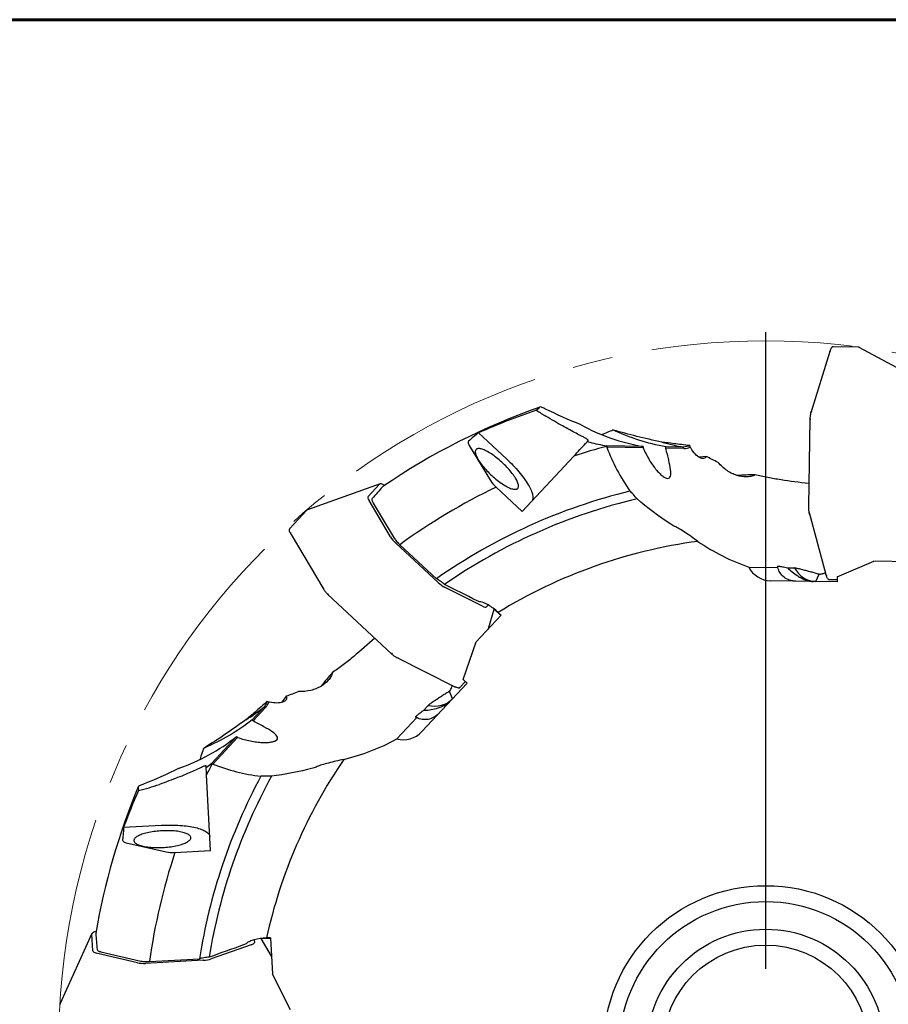
# Model space of a CAD drawing. Units: millimetres. Extents: x 15 to 204, y 6 to 291.
# Drawn here: x 107 to 161, y 229 to 291 of the extents above; entities that cross this region are included whole.
import ezdxf

# ---------------------------------------------------------------- set-up
doc = ezdxf.new("R2010")
doc.units = ezdxf.units.MM
doc.linetypes.add('CENTERX2', pattern=[20.32, 12.7, -2.54, 2.54, -2.54])
doc.layers.add('DÜNNE_LINIE', color=153, linetype='Continuous')

# ---------------------------------------------------------------- blocks, each defined once
blk = doc.blocks.new('SW_CENTERMARKSYMBOL_0')
at = {"layer": 'DÜNNE_LINIE', "color": 0}
blk.add_line((0, 5), (0, 45.2035), dxfattribs=at)

msp = doc.modelspace()

# ---------------------------------------------------------------- linework, layer by layer
at = {"color": 7, "linetype": 'Continuous', "lineweight": 60}
msp.add_line((14.7199, 291.4435), (203.9022, 291.4435), dxfattribs=at)
at = {"color": 7, "linetype": 'Continuous', "lineweight": 30}
for p, q in [((157.7975, 270.4864), (156.5935, 266.6204)), ((157.7976, 270.4868), (157.8306, 270.5789)), ((158.0042, 270.7976), (158.0041, 270.7976)), ((159.6097, 270.7696), (158.0062, 270.7976)), ((163.93, 268.4463), (159.6571, 270.756)), ((156.5938, 266.6211), (156.6267, 266.7132)), ((156.538, 266.2212), (156.442, 260.7262)), ((156.5382, 266.2212), (156.5381, 266.2212)), ((156.5584, 266.2208), (156.5382, 266.2212)), ((135.6208, 265.3605), (137.3771, 263.7228)), ((142.4929, 264.81), (142.5479, 264.8689)), ((135.0301, 264.5705), (136.3668, 262.3505)), ((143.7143, 264.5055), (143.7134, 264.4561)), ((146.017, 264.4159), (143.7134, 264.4561)), ((146.0128, 264.5038), (143.7152, 264.5439)), ((148.5758, 264.3712), (147.437, 264.3911)), ((148.5774, 264.459), (147.4443, 264.4788)), ((138.3738, 260.3928), (141.6407, 263.8961)), ((150.0073, 263.8766), (149.5334, 263.8261)), ((129.4058, 262.1394), (124.8301, 260.5096)), ((128.6534, 261.3447), (129.3778, 262.1215)), ((129.5799, 261.9732), (129.5663, 261.9616)), ((129.6353, 262.0863), (129.6989, 262.0543)), ((136.7265, 261.929), (138.3738, 260.3928)), ((130.0729, 258.7893), (128.7065, 261.0903)), ((124.7884, 260.4835), (123.6946, 259.3106)), ((128.9673, 260.9304), (130.3036, 258.7108)), ((156.4422, 260.7262), (156.4423, 260.7262)), ((156.4625, 260.7258), (156.4423, 260.7262)), ((156.4837, 260.3253), (157.5519, 256.4197)), ((156.5136, 260.2314), (156.4839, 260.3246)), ((123.786, 258.9476), (123.7396, 259.0337)), ((123.7862, 258.9472), (125.8536, 255.4656)), ((133.0622, 255.9168), (130.4055, 258.3942)), ((130.651, 258.3007), (132.9617, 256.146)), ((152.6777, 256.8851), (154.5097, 256.8532)), ((155.1304, 256.8423), (155.5662, 256.8347)), ((158.2594, 256.2801), (160.5773, 257.2578)), ((162.8775, 257.2177), (160.5773, 257.2578)), ((156.9171, 255.9707), (157.1193, 256.4321)), ((157.5818, 256.3261), (157.5521, 256.4193)), ((158.2594, 256.2801), (158.2536, 255.9474)), ((125.8533, 255.4663), (125.8069, 255.5524)), ((135.8702, 254.4101), (133.4795, 255.6126)), ((158.2536, 255.9474), (154.0715, 256.0204)), ((157.7497, 256.1014), (158.2561, 256.0925)), ((126.1131, 255.1572), (130.1325, 251.4091)), ((126.1133, 255.1574), (126.1132, 255.1573)), ((126.1133, 255.1574), (126.127, 255.1721)), ((136.2387, 254.4938), (136.1277, 254.3748)), ((137.046, 253.8439), (135.477, 252.1614)), ((136.2588, 252.9998), (136.6045, 254.2375)), ((136.6034, 254.2336), (137.0345, 253.8316)), ((137.046, 253.8439), (136.8572, 254.0199)), ((134.6527, 249.7846), (135.477, 252.1614)), ((130.1327, 251.4093), (130.1326, 251.4092)), ((130.1327, 251.4093), (130.1464, 251.424)), ((130.4582, 251.1718), (134.0755, 249.3522)), ((130.4589, 251.1714), (130.548, 251.1312)), ((134.896, 249.5577), (132.0433, 246.4986)), ((134.0759, 249.3521), (134.1651, 249.3118)), ((134.4444, 249.2862), (134.7898, 249.6566)), ((134.6527, 249.7846), (134.896, 249.5577)), ((123.4856, 248.7352), (123.206, 248.3492)), ((133.9844, 248.5801), (133.7768, 249.039)), ((122.0959, 248.0622), (121.3231, 247.2334)), ((132.1411, 247.8355), (132.4384, 248.1543)), ((122.1602, 248.0023), (121.3834, 247.1693)), ((130.4681, 246.0414), (131.7177, 247.3815)), ((120.3466, 246.1863), (118.7795, 244.5057)), ((120.4148, 246.1306), (118.8435, 244.4457)), ((118.8074, 244.4793), (118.8435, 244.4457)), ((118.704, 238.9894), (118.4533, 243.7729)), ((113.2182, 240.4599), (115.6162, 240.5856)), ((113.3761, 239.4862), (115.9016, 238.9056)), ((116.4547, 238.8715), (118.704, 238.9894)), ((111.2179, 233.7516), (109.2118, 229.328)), ((111.4155, 233.8798), (111.4827, 233.9033)), ((111.4584, 233.7614), (111.4573, 233.7436)), ((111.2669, 232.6584), (111.2113, 233.719)), ((121.4642, 233.3557), (121.4727, 233.1933)), ((122.5529, 232.3323), (121.9028, 233.4407)), ((121.9048, 233.4373), (122.4934, 233.4681)), ((122.4925, 233.4849), (122.2348, 233.4714)), ((122.4925, 233.4849), (122.6129, 231.1876)), ((114.0912, 231.9043), (111.4868, 232.5198)), ((111.783, 232.5964), (114.3079, 232.0157)), ((121.2685, 233.0325), (118.7427, 232.1481)), ((118.234, 232.0592), (114.6064, 231.8691)), ((114.8442, 231.9807), (117.9993, 232.1461)), ((123.75, 228.9435), (122.6129, 231.1876))]:
    msp.add_line(p, q, dxfattribs=at)
at = {"color": 7, "linetype": 'Continuous', "lineweight": 30, "flags": 128}
for points in [[(157.8104, 270.524), (157.7976, 270.4868), (157.7976, 270.4868), (157.7976, 270.4868)], [(138.0953, 261.8537), (138.1149, 261.8797), (138.1294, 261.9103), (138.1388, 261.9453), (138.1431, 261.9846), (138.1422, 262.0281), (138.1361, 262.0756), (138.1248, 262.1269), (138.1085, 262.1818), (138.0871, 262.2402), (138.0607, 262.3017), (138.0295, 262.3662), (137.9935, 262.4334), (137.953, 262.503), (137.9079, 262.5749), (137.8586, 262.6486), (137.8052, 262.724), (137.7479, 262.8008), (137.6869, 262.8786), (137.6225, 262.9572), (137.5549, 263.0363), (137.4843, 263.1155), (137.4111, 263.1946), (137.3355, 263.2733), (137.2577, 263.3513), (137.1782, 263.4282), (137.0971, 263.5038), (137.0148, 263.5778), (136.9316, 263.6499), (136.8479, 263.7199), (136.7638, 263.7874), (136.6799, 263.8523), (136.5963, 263.9142), (136.5134, 263.973), (136.4315, 264.0284), (136.3509, 264.0802), (136.272, 264.1282), (136.1949, 264.1723), (136.1201, 264.2122), (136.0478, 264.2478), (135.9783, 264.279), (135.9118, 264.3056), (135.8486, 264.3276), (135.7889, 264.3449), (135.733, 264.3574), (135.681, 264.365), (135.6332, 264.3678), (135.5897, 264.3657), (135.5508, 264.3587), (135.5165, 264.3469), (135.487, 264.3302), (135.4624, 264.3089), (135.4428, 264.2829), (135.4283, 264.2523), (135.4189, 264.2173), (135.4147, 264.1779), (135.4156, 264.1344), (135.4217, 264.0869), (135.4329, 264.0356), (135.4493, 263.9807), (135.4707, 263.9224), (135.497, 263.8609), (135.5283, 263.7964), (135.5642, 263.7292), (135.6048, 263.6595), (135.6498, 263.5877), (135.6991, 263.5139), (135.7525, 263.4385), (135.8098, 263.3618), (135.8708, 263.2839), (135.9352, 263.2053), (136.0028, 263.1263), (136.0734, 263.047), (136.1466, 262.9679), (136.2223, 262.8893), (136.3, 262.8113), (136.3796, 262.7344), (136.4607, 262.6588), (136.543, 262.5848), (136.6261, 262.5126), (136.7099, 262.4427), (136.7939, 262.3751), (136.8779, 262.3103), (136.9615, 262.2483), (137.0444, 262.1896), (137.1263, 262.1342), (137.2068, 262.0824), (137.2858, 262.0343), (137.3628, 261.9903), (137.4376, 261.9504), (137.5099, 261.9148), (137.5795, 261.8836), (137.646, 261.8569), (137.7092, 261.8349), (137.7689, 261.8177), (137.8248, 261.8052), (137.8768, 261.7975), (137.9246, 261.7948), (137.968, 261.7969), (138.0069, 261.8039), (138.0412, 261.8157), (138.0707, 261.8323), (138.0953, 261.8537)], [(137.3771, 263.7228), (137.484, 263.6216), (137.5892, 263.5191), (137.6925, 263.4156), (137.7936, 263.3113), (137.8923, 263.2064), (137.9882, 263.1012), (138.0813, 262.996), (138.1712, 262.891), (138.2577, 262.7864), (138.3407, 262.6825), (138.4199, 262.5797), (138.4952, 262.478), (138.5663, 262.3777), (138.6332, 262.2792), (138.6955, 262.1826), (138.7533, 262.0881), (138.8063, 261.9961), (138.8544, 261.9067), (138.8975, 261.8201), (138.9355, 261.7365), (138.9683, 261.6562), (138.9959, 261.5793), (139.018, 261.506), (139.0348, 261.4365), (139.0462, 261.371), (139.0521, 261.3096), (139.0525, 261.2525), (139.0475, 261.1997), (139.037, 261.1516), (139.021, 261.108), (138.9996, 261.0692), (138.9729, 261.0353)], [(123.767, 258.982), (123.786, 258.9476), (123.786, 258.9476), (123.786, 258.9476)], [(157.6525, 256.1717), (157.6496, 256.1752), (157.6144, 256.2399), (157.5818, 256.326), (157.5818, 256.3261), (157.5818, 256.3261)], [(134.327, 249.2611), (134.3226, 249.2612), (134.2509, 249.2784), (134.1651, 249.3118), (134.1651, 249.3118), (134.1651, 249.3118)], [(118.4292, 244.2327), (118.4267, 244.2801), (118.4241, 244.3309)], [(115.6162, 240.5856), (115.7633, 240.5922), (115.9101, 240.5967), (116.0563, 240.5991), (116.2016, 240.5994), (116.3456, 240.5975), (116.4879, 240.5934), (116.6282, 240.5872), (116.7662, 240.579), (116.9016, 240.5686), (117.0339, 240.5561), (117.163, 240.5417), (117.2884, 240.5252), (117.4099, 240.5067), (117.5272, 240.4863), (117.64, 240.4641), (117.7481, 240.44), (117.8511, 240.4142), (117.9489, 240.3867), (118.0411, 240.3575), (118.1276, 240.3268), (118.2082, 240.2946), (118.2826, 240.261), (118.3508, 240.2261), (118.4124, 240.1899), (118.4674, 240.1526), (118.5157, 240.1142), (118.5571, 240.0748), (118.5915, 240.0345), (118.6189, 239.9935), (118.6391, 239.9518), (118.6522, 239.9094), (118.658, 239.8667)], [(115.6621, 239.1827), (115.7728, 239.189), (115.8831, 239.1973), (115.9925, 239.2075), (116.1006, 239.2196), (116.2071, 239.2336), (116.3116, 239.2494), (116.4135, 239.267), (116.5126, 239.2862), (116.6085, 239.307), (116.7008, 239.3293), (116.7892, 239.3531), (116.8733, 239.3783), (116.9528, 239.4047), (117.0274, 239.4322), (117.0968, 239.4608), (117.1607, 239.4904), (117.219, 239.5208), (117.2714, 239.5519), (117.3177, 239.5836), (117.3577, 239.6158), (117.3913, 239.6483), (117.4183, 239.6811), (117.4386, 239.7139), (117.4522, 239.7468), (117.459, 239.7795), (117.459, 239.812), (117.4522, 239.844), (117.4386, 239.8756), (117.4183, 239.9065), (117.3913, 239.9367), (117.3577, 239.966), (117.3177, 239.9944), (117.2714, 240.0216), (117.219, 240.0477), (117.1607, 240.0725), (117.0968, 240.0959), (117.0274, 240.1179), (116.9528, 240.1383), (116.8733, 240.1571), (116.7892, 240.1742), (116.7008, 240.1895), (116.6085, 240.203), (116.5126, 240.2146), (116.4135, 240.2243), (116.3116, 240.2321), (116.2071, 240.2379), (116.1006, 240.2417), (115.9925, 240.2434), (115.8831, 240.2432), (115.7728, 240.2409), (115.6621, 240.2366), (115.5515, 240.2303), (115.4412, 240.222), (115.3318, 240.2118), (115.2236, 240.1996), (115.1172, 240.1857), (115.0127, 240.1699), (114.9108, 240.1523), (114.8116, 240.1331), (114.7158, 240.1123), (114.6235, 240.09), (114.5351, 240.0662), (114.451, 240.041), (114.3715, 240.0146), (114.2969, 239.9871), (114.2275, 239.9584), (114.1635, 239.9289), (114.1053, 239.8985), (114.0529, 239.8674), (114.0066, 239.8357), (113.9666, 239.8035), (113.933, 239.771), (113.906, 239.7382), (113.8857, 239.7053), (113.8721, 239.6725), (113.8653, 239.6398), (113.8653, 239.6073), (113.8721, 239.5753), (113.8857, 239.5437), (113.906, 239.5128), (113.933, 239.4826), (113.9666, 239.4533), (114.0066, 239.4249), (114.0529, 239.3977), (114.1053, 239.3716), (114.1635, 239.3468), (114.2275, 239.3234), (114.2969, 239.3014), (114.3715, 239.281), (114.451, 239.2622), (114.5351, 239.2451), (114.6235, 239.2298), (114.7158, 239.2163), (114.8116, 239.2047), (114.9108, 239.1949), (115.0127, 239.1872), (115.1172, 239.1814), (115.2236, 239.1776), (115.3318, 239.1759), (115.4412, 239.1761), (115.5515, 239.1784), (115.6621, 239.1827)]]:
    msp.add_lwpolyline(points, dxfattribs=at)
at = {"color": 7, "linetype": 'Continuous', "lineweight": 30}
for radius in [10.25, 9.25, 7.5, 6.5]:
    msp.add_circle((153.7506, 226.5215), radius, dxfattribs=at)
for centre, radius, start, end in [((153.7506, 226.5215), 42.9076, 109.40544, 124.28579), ((153.7506, 226.5215), 39.2875, 104.800673, 107.953107), ((154, 264.8451), 7.9945, 182.446913, 183.077716), ((150.7318, 276.9921), 12.7169, 253.87199, 260.246176), ((139.4814, 265.098), 7.9869, 354.922182, 355.553556), ((153.7506, 226.5215), 36.1944, 91.072103, 92.856564), ((153.7506, 226.5215), 39.2875, 115.678523, 126.012557), ((153.7506, 226.5215), 36.191, 103.698658, 125.059192), ((153.7506, 226.5215), 35.605, 103.191812, 124.730836), ((153.7506, 226.5215), 32.273, 97.619675, 121.564057), ((153.7506, 226.5215), 36.1944, 139.072103, 140.856564), ((114.2233, 258.0501), 12.7176, 301.872036, 308.245903), ((115.5494, 241.7441), 7.9667, 42.92038, 43.553361), ((125.5005, 252.4274), 8.094, 230.45052, 231.073556), ((153.7506, 226.5215), 39.2875, 152.800673, 153.953107), ((153.7506, 226.5215), 32.273, 145.619675, 167.564057), ((153.7506, 226.5215), 36.191, 151.698658, 171.059192), ((153.7506, 226.5215), 35.605, 151.191812, 170.730836), ((153.7506, 226.5215), 42.9076, 157.405427, 170.28578), ((153.7506, 226.5215), 39.2875, 161.678523, 172.012557)]:
    msp.add_arc(centre, radius, start, end, dxfattribs=at)
for centre, major_axis, ratio, start_param, end_param in [((153.0924, 225.8157), (29.4907, 31.6249), 0.9997509, 1.0757136, 1.1666099), ((146.2602, 278.1827), (-8.7615, 11.164), 0.9344498, 1.9053102, 1.9554453), ((160.4909, 233.7497), (28.2292, 30.2721), 0.9710753, 1.4214858, 1.4414131), ((156.0185, 268.6537), (-13.0692, 0.2281), 0.9563048, 0.3607134, 0.6098001), ((160.7712, 234.0502), (29.4029, 31.5308), 0.9710753, 1.590945, 1.6141255), ((130.0103, 261.5055), (0.6315, -0.617), 0.2688725, 2.4394855, 3.1478617), ((129.312, 260.7567), (0.6596, -0.5869), 0.2688725, 3.1353236, 3.8436998), ((130.6293, 258.5384), (0.6115, -0.5389), 0.3154974, 3.9148839, 4.6232601), ((157.1202, 268.6345), (-13.0692, 0.2281), 0.9563048, 0.9623791, 1.2406973), ((154.0976, 257.5202), (-1.5683, 0.0274), 0.9563048, 0.455399, 1.5707963), ((156.805, 257.4729), (-0.8342, 1.3009), 0.900979, 1.4856558, 2.6010532), ((133.1904, 256.1501), (0.5802, -0.5725), 0.3154974, 4.8015179, 5.5098941), ((135.4952, 254.9908), (0.6315, -0.617), 0.2688725, 5.5810782, 6.2894544), ((132.793, 249.5019), (1.5249, -0.2506), 0.900979, 4.6272485, 5.7426458), ((130.9463, 247.5216), (-1.0697, -1.1472), 0.9563048, 0.455399, 1.5707963), ((124.7092, 257.2047), (-8.9145, -9.5596), 0.9563048, 0.9623791, 1.2406973), ((123.9578, 256.3989), (-8.9145, -9.5596), 0.9563048, 0.3607134, 0.6098001), ((110.4331, 255.6156), (14.1092, -1.2521), 0.9358866, 5.0605243, 5.1598122), ((153.8011, 225.5578), (-2.2631, 43.1823), 0.9997509, 1.1089093, 1.1666099), ((153.2333, 236.3912), (-2.1663, 41.3351), 0.9710753, 1.4214858, 1.4414131), ((112.0938, 233.7461), (0.8826, 0.0256), 0.2688725, 2.4394855, 3.1478617), ((153.2118, 236.8016), (-2.2564, 43.0538), 0.9710753, 1.590945, 1.6141255), ((120.5902, 233.1661), (0.8826, 0.0256), 0.2688725, 5.5810782, 6.2894544), ((112.1474, 232.7237), (0.8804, 0.0667), 0.2688725, 3.1353236, 3.8436998), ((114.6581, 232.1303), (0.8124, 0.0656), 0.3154974, 3.9148839, 4.6232601), ((118.1553, 232.3135), (0.8148, 0.0197), 0.3154974, 4.8015179, 5.5098941)]:
    msp.add_ellipse(centre, major_axis=major_axis, ratio=ratio, start_param=start_param, end_param=end_param, dxfattribs=at)
for points, knots in [([(157.8271, 270.5692), (157.825, 270.5634), (157.8209, 270.552), (157.8138, 270.533), (157.8103, 270.5236)], [0, 0, 0, 0, 0.5088461, 1, 1, 1, 1]), ([(157.8306, 270.5789), (157.8306, 270.5789), (157.833, 270.5854), (157.8457, 270.6198), (157.8698, 270.6731), (157.8933, 270.7162), (157.9055, 270.7295), (157.9065, 270.7305)], [0, 0, 0, 0, 0.0002098, 0.1003882, 0.5319197, 0.9634075, 1, 1, 1, 1]), ([(157.8657, 270.5879), (157.8634, 270.5887), (157.859, 270.59), (157.8514, 270.5907), (157.8446, 270.59), (157.8389, 270.5879), (157.8337, 270.5847), (157.8318, 270.5812), (157.8306, 270.5789)], [0, 0, 0, 0, 0.1555, 0.2908297, 0.5001484, 0.6315383, 0.7588097, 1, 1, 1, 1]), ([(158.0021, 270.797), (157.9969, 270.7965), (157.9842, 270.7953), (157.9644, 270.7868), (157.9429, 270.7724), (157.9244, 270.7554), (157.9137, 270.7411), (157.9098, 270.7358)], [0, 0, 0, 0, 0.1540785, 0.3720017, 0.6056287, 0.8540459, 1, 1, 1, 1]), ([(158.017, 270.7946), (158.0148, 270.7955), (158.0107, 270.7971), (158.0055, 270.7979), (158.0028, 270.7974), (158.0021, 270.7972)], [0, 0, 0, 0, 0.4595953, 0.8588615, 1, 1, 1, 1]), ([(158.0062, 270.7976), (158.0061, 270.7976), (158.0054, 270.7976), (158.0047, 270.7976), (158.0042, 270.7976)], [0, 0, 0, 0, 0.2713039, 1, 1, 1, 1]), ([(159.6119, 270.7695), (159.6117, 270.7695), (159.611, 270.7696), (159.6103, 270.7696), (159.6097, 270.7696)], [0, 0, 0, 0, 0.25003025, 1, 1, 1, 1]), ([(159.6231, 270.7665), (159.621, 270.7675), (159.6178, 270.769), (159.6143, 270.7692), (159.6131, 270.7693)], [0, 0, 0, 0, 0.6643059, 1, 1, 1, 1]), ([(159.662, 270.7532), (159.6618, 270.7533), (159.6539, 270.7592), (159.6375, 270.7656), (159.6208, 270.7681), (159.6131, 270.7692)], [0, 0, 0, 0, 0.0150977, 0.5492677, 1, 1, 1, 1]), ([(159.6561, 270.7543), (159.6509, 270.7577), (159.6403, 270.7647), (159.6289, 270.7659), (159.6231, 270.7665)], [0, 0, 0, 0, 0.4928199, 1, 1, 1, 1]), ([(139.8081, 266.8848), (139.7257, 266.926), (139.6533, 266.9581), (139.5395, 266.9956), (139.4994, 267.0001), (139.4849, 266.986)], [0, 0, 0, 0, 0.5, 0.5, 1, 1, 1, 1]), ([(156.6622, 266.7234), (156.6598, 266.724), (156.6554, 266.7251), (156.6477, 266.7255), (156.6408, 266.7246), (156.6351, 266.7223), (156.6299, 266.719), (156.628, 266.7155), (156.6267, 266.7132)], [0, 0, 0, 0, 0.15594201, 0.29141073, 0.50008469, 0.63178018, 0.75916814, 1, 1, 1, 1]), ([(142.5479, 264.8689), (142.5599, 264.8818), (142.5491, 264.9009), (142.4884, 264.9516), (142.4375, 264.9837), (142.3023, 265.0605), (142.2185, 265.1049), (142.0211, 265.2079), (141.907, 265.2666), (141.6586, 265.396), (141.5234, 265.4671), (141.2307, 265.6243), (141.0744, 265.7097), (140.752, 265.8903), (140.5846, 265.9861), (140.2358, 266.1899), (140.0576, 266.296), (139.878, 266.4046)], [0, 0, 0, 0, 0.125, 0.125, 0.25, 0.25, 0.375, 0.375, 0.5, 0.5, 0.625, 0.625, 0.75, 0.75, 0.875, 0.875, 1, 1, 1, 1]), ([(156.5938, 266.6211), (156.5938, 266.6211), (156.5868, 266.5991), (156.574, 266.5497), (156.5582, 266.4669), (156.5466, 266.3756), (156.5404, 266.2927), (156.5386, 266.2406), (156.5382, 266.2212), (156.5382, 266.2212)], [0, 0, 0, 0, 0.0001332, 0.2138028, 0.4338264, 0.6483756, 0.8695708, 0.999866, 1, 1, 1, 1]), ([(156.5584, 266.2208), (156.5593, 266.2208), (156.5607, 266.2208), (156.5654, 266.2206), (156.5708, 266.2204), (156.5775, 266.2201), (156.5852, 266.2198), (156.5898, 266.2195), (156.5922, 266.2194)], [0, 0, 0, 0, 0.241241, 0.3685373, 0.4999214, 0.7092772, 0.8445712, 1, 1, 1, 1]), ([(142.1074, 265.8652), (142.6839, 265.5371), (143.3233, 265.2516), (144.6392, 264.7955), (145.3193, 264.622), (146.0128, 264.5038)], [0, 0, 0, 0, 0.5, 0.5, 1, 1, 1, 1]), ([(143.3924, 265.2477), (143.4294, 265.2633), (143.6176, 265.3431), (143.8026, 265.4227), (143.9512, 265.4867)], [0, 0, 0, 0, 0.1964088, 1, 1, 1, 1]), ([(147.4443, 264.4788), (146.8669, 264.5789), (146.3035, 264.7185), (145.1934, 265.0738), (144.647, 265.2894), (144.1011, 265.5433)], [0, 0, 0, 0, 0.5, 0.5, 1, 1, 1, 1]), ([(144.14, 265.5337), (144.1274, 265.5375), (144.116, 265.5405), (144.1072, 265.5423), (144.105, 265.5427), (144.1029, 265.543), (144.1011, 265.5433)], [0.000000278864, 0.000000278864, 0.000000278864, 0.000000278864, 0.000056604581, 0.000056604581, 0.000056604581, 0.000070444289, 0.000070444289, 0.000070444289, 0.000070444289]), ([(147.1992, 264.7757), (146.6404, 264.8894), (146.1127, 265.0113), (145.0982, 265.2655), (144.6116, 265.3978), (144.14, 265.5337)], [0, 0, 0, 0, 0.5, 0.5, 1, 1, 1, 1]), ([(134.9824, 264.839), (134.9589, 264.8194), (134.9502, 264.7862), (134.9658, 264.6947), (134.9902, 264.6369), (135.0301, 264.5705)], [0, 0, 0, 0, 0.5, 0.5, 1, 1, 1, 1]), ([(141.6407, 263.8961), (141.7661, 264.0306), (141.8912, 264.1647), (142.1405, 264.432), (142.2622, 264.5626), (142.3778, 264.6866)], [0, 0, 0, 0, 0.5, 0.5, 1, 1, 1, 1]), ([(142.6491, 264.7664), (142.8133, 264.7219), (142.988, 264.681), (143.348, 264.6064), (143.5313, 264.5732), (143.7152, 264.5439)], [0, 0, 0, 0, 0.5, 0.5, 1, 1, 1, 1]), ([(146.017, 264.4159), (146.1274, 264.1477), (146.2528, 263.8986), (146.459, 263.5511), (146.5304, 263.4406), (146.6736, 263.2359), (146.746, 263.1407), (146.8913, 262.965), (146.9646, 262.8843), (147.1046, 262.7448), (147.172, 262.6851), (147.3002, 262.5867), (147.3617, 262.5477), (147.4714, 262.4957), (147.5202, 262.4821), (147.605, 262.4799), (147.6411, 262.4918), (147.6976, 262.54), (147.7184, 262.5761), (147.7606, 262.7197), (147.7605, 262.8593), (147.7195, 263.2085), (147.6794, 263.4137), (147.5734, 263.8749), (147.5095, 264.1233), (147.437, 264.3911)], [0, 0, 0, 0, 0.125, 0.125, 0.1875, 0.1875, 0.25, 0.25, 0.3125, 0.3125, 0.375, 0.375, 0.4375, 0.4375, 0.5, 0.5, 0.5625, 0.5625, 0.625, 0.625, 0.75, 0.75, 0.875, 0.875, 1, 1, 1, 1]), ([(148.9628, 264.5569), (148.7853, 264.5749), (148.6106, 264.5948), (148.2694, 264.6357), (148.1026, 264.6569), (147.9444, 264.6753)], [0, 0, 0, 0, 0.5, 0.5, 1, 1, 1, 1]), ([(150.0073, 263.8766), (149.9637, 263.7975), (149.9023, 263.7537), (149.7536, 263.7289), (149.6682, 263.7486), (149.4859, 263.8458), (149.3897, 263.9229), (149.1969, 264.1286), (149.1028, 264.2539), (149.0121, 264.4048)], [0, 0, 0, 0, 0.25, 0.25, 0.5, 0.5, 0.75, 0.75, 1, 1, 1, 1]), ([(153.0734, 262.7096), (152.9932, 262.6632), (152.9052, 262.6319), (152.7206, 262.5901), (152.6233, 262.5797), (152.3256, 262.5765), (152.1233, 262.6099), (151.8158, 262.7101), (151.7122, 262.7523), (151.5097, 262.8526), (151.4099, 262.9108), (151.1149, 263.1118), (150.9209, 263.2837), (150.7462, 263.4926)], [0, 0, 0, 0, 0.125, 0.125, 0.25, 0.25, 0.5, 0.5, 0.625, 0.625, 0.75, 0.75, 1, 1, 1, 1]), ([(156.4697, 262.1631), (155.8689, 262.2299), (155.2826, 262.3043), (154.4301, 262.4376), (154.1505, 262.4857), (153.6011, 262.5911), (153.3322, 262.6483), (153.0734, 262.7096)], [0, 0, 0, 0, 0.5, 0.5, 0.75, 0.75, 1, 1, 1, 1]), ([(128.9076, 261.2101), (128.8876, 261.1868), (128.8822, 261.1509), (128.902, 261.0556), (128.9271, 260.9972), (128.9673, 260.9304)], [0, 0, 0, 0, 0.5, 0.5, 1, 1, 1, 1]), ([(124.7899, 260.485), (124.7898, 260.4849), (124.7893, 260.4844), (124.7888, 260.4839), (124.7884, 260.4835)], [0, 0, 0, 0, 0.25008262, 1, 1, 1, 1]), ([(124.8355, 260.5113), (124.8353, 260.5112), (124.8257, 260.5093), (124.8099, 260.5014), (124.7969, 260.4906), (124.7909, 260.4857)], [0, 0, 0, 0, 0.0150978, 0.5492676, 1, 1, 1, 1]), ([(124.7996, 260.4914), (124.7975, 260.4904), (124.7942, 260.489), (124.7917, 260.4866), (124.7909, 260.4858)], [0, 0, 0, 0, 0.664418, 1, 1, 1, 1]), ([(124.8308, 260.5077), (124.8247, 260.5061), (124.8124, 260.5029), (124.8039, 260.4952), (124.7996, 260.4914)], [0, 0, 0, 0, 0.4928201, 1, 1, 1, 1]), ([(156.4423, 260.7262), (156.4423, 260.7262), (156.4419, 260.694), (156.4424, 260.6295), (156.448, 260.5353), (156.4582, 260.4466), (156.4709, 260.377), (156.48, 260.3381), (156.4839, 260.3246), (156.4839, 260.3246)], [0, 0, 0, 0, 0.0001423, 0.2170023, 0.4338258, 0.6516821, 0.8695681, 0.9998674, 1, 1, 1, 1]), ([(156.4625, 260.7258), (156.4634, 260.7258), (156.4648, 260.7258), (156.4695, 260.7258), (156.4749, 260.7258), (156.4816, 260.7259), (156.4893, 260.726), (156.4939, 260.7261), (156.4964, 260.7261)], [0, 0, 0, 0, 0.24052176, 0.36800051, 0.49993461, 0.70869318, 0.84413168, 1, 1, 1, 1]), ([(156.5136, 260.2314), (156.5148, 260.2291), (156.5165, 260.2255), (156.5216, 260.222), (156.5272, 260.2196), (156.5341, 260.2183), (156.5418, 260.2185), (156.5463, 260.2194), (156.5487, 260.22)], [0, 0, 0, 0, 0.2412378, 0.3685399, 0.4999131, 0.7092668, 0.8445657, 1, 1, 1, 1]), ([(123.6923, 259.3071), (123.6891, 259.3029), (123.6816, 259.2926), (123.6747, 259.2722), (123.671, 259.2466), (123.6712, 259.2216), (123.6747, 259.204), (123.676, 259.1975)], [0, 0, 0, 0, 0.1540789, 0.3720052, 0.6056289, 0.8540447, 1, 1, 1, 1]), ([(123.7041, 259.3166), (123.702, 259.3155), (123.698, 259.3136), (123.6939, 259.3103), (123.6925, 259.3079), (123.6921, 259.3072)], [0, 0, 0, 0, 0.4595943, 0.8588279, 1, 1, 1, 1]), ([(123.6946, 259.3106), (123.6945, 259.3104), (123.694, 259.3099), (123.6935, 259.3094), (123.6932, 259.309)], [0, 0, 0, 0, 0.2499031, 1, 1, 1, 1]), ([(149.4713, 258.5095), (149.3316, 258.6062), (149.1905, 258.7045), (148.9186, 258.8931), (148.7862, 258.9845), (148.5281, 259.1577), (148.4053, 259.2374), (148.1826, 259.3701), (148.0829, 259.4229), (148.0041, 259.4524)], [0, 0, 0, 0, 0.25, 0.25, 0.5, 0.5, 0.75, 0.75, 1, 1, 1, 1]), ([(123.7396, 259.0337), (123.7396, 259.0337), (123.7363, 259.0397), (123.7195, 259.0725), (123.6958, 259.1258), (123.6795, 259.1721), (123.6779, 259.1901), (123.6777, 259.1915)], [0, 0, 0, 0, 0.000207, 0.1003853, 0.5319247, 0.9634069, 1, 1, 1, 1]), ([(123.7564, 259.0658), (123.7543, 259.0646), (123.7504, 259.0622), (123.7448, 259.0571), (123.7407, 259.0515), (123.7385, 259.0459), (123.7374, 259.0399), (123.7387, 259.0362), (123.7396, 259.0337)], [0, 0, 0, 0, 0.1555088, 0.2908138, 0.500132, 0.6315409, 0.7588432, 1, 1, 1, 1]), ([(123.7445, 259.0246), (123.7474, 259.0192), (123.7531, 259.0085), (123.7625, 258.9905), (123.7671, 258.9816)], [0, 0, 0, 0, 0.508857, 1, 1, 1, 1]), ([(130.3036, 258.7108), (130.3417, 258.6475), (130.3918, 258.5792), (130.5109, 258.4387), (130.5792, 258.3676), (130.651, 258.3007)], [0, 0, 0, 0, 0.5, 0.5, 1, 1, 1, 1]), ([(154.5097, 256.8532), (154.4766, 256.8827), (154.4693, 256.9047), (154.4987, 256.9329), (154.5348, 256.939), (154.6458, 256.936), (154.719, 256.9269), (154.8998, 256.8948), (155.0082, 256.8714), (155.1304, 256.8423)], [0, 0, 0, 0, 0.25, 0.25, 0.5, 0.5, 0.75, 0.75, 1, 1, 1, 1]), ([(155.659, 255.9927), (155.517, 255.9952), (155.3816, 256.0187), (155.1246, 256.1069), (155.0087, 256.1699), (154.8052, 256.3283), (154.7202, 256.4219), (154.5864, 256.628), (154.5381, 256.74), (154.5097, 256.8532)], [0, 0, 0, 0, 0.25, 0.25, 0.5, 0.5, 0.75, 0.75, 1, 1, 1, 1]), ([(155.1304, 256.8423), (155.2153, 256.7592), (155.308, 256.6738), (155.5181, 256.5004), (155.6365, 256.4111), (155.8421, 256.2805), (155.9159, 256.2372), (156.0724, 256.1557), (156.157, 256.1166), (156.3322, 256.0495), (156.4239, 256.0215), (156.597, 255.9844), (156.6798, 255.9749), (156.7535, 255.9736)], [0, 0, 0, 0, 0.25, 0.25, 0.5, 0.5, 0.625, 0.625, 0.75, 0.75, 0.875, 0.875, 1, 1, 1, 1]), ([(156.0929, 256.7096), (155.9864, 256.7375), (155.8915, 256.7613), (155.7173, 256.8026), (155.6377, 256.8202), (155.5662, 256.8347)], [0, 0, 0, 0, 0.5, 0.5, 1, 1, 1, 1]), ([(133.4656, 255.783), (133.3818, 255.8612), (133.293, 255.934), (133.1199, 256.0583), (133.0372, 256.1088), (132.9617, 256.146)], [0, 0, 0, 0, 0.5, 0.5, 1, 1, 1, 1]), ([(157.1193, 256.4321), (157.0441, 256.4536), (156.9641, 256.4762), (156.7921, 256.5241), (156.7022, 256.5487), (156.5217, 256.5973), (156.4304, 256.6215), (156.2564, 256.6671), (156.1722, 256.689), (156.0929, 256.7096)], [0, 0, 0, 0, 0.25, 0.25, 0.5, 0.5, 0.75, 0.75, 1, 1, 1, 1]), ([(157.1193, 256.4321), (157.15, 256.4349), (157.2113, 256.4404), (157.3035, 256.4589), (157.3958, 256.4857), (157.468, 256.5116), (157.5093, 256.5313), (157.52, 256.5363)], [0, 0, 0, 0, 0.229622, 0.4592438, 0.6894977, 0.9197513, 1, 1, 1, 1]), ([(157.5519, 256.4198), (157.552, 256.4194), (157.553, 256.4158), (157.5541, 256.4123), (157.5552, 256.4092)], [0, 0, 0, 0, 0.0872666, 1, 1, 1, 1]), ([(157.5634, 256.382), (157.5666, 256.3726), (157.5731, 256.3532), (157.5768, 256.3417), (157.5787, 256.3359)], [0, 0, 0, 0, 0.4911467, 1, 1, 1, 1]), ([(157.5818, 256.3261), (157.583, 256.3237), (157.5847, 256.3201), (157.5898, 256.3168), (157.5954, 256.3145), (157.6022, 256.3135), (157.6098, 256.314), (157.6142, 256.3152), (157.6166, 256.3158)], [0, 0, 0, 0, 0.2405132, 0.3680009, 0.4999269, 0.7086932, 0.8441318, 1, 1, 1, 1]), ([(157.6556, 256.1664), (157.6587, 256.1618), (157.6683, 256.1476), (157.6861, 256.1297), (157.708, 256.1137), (157.7281, 256.1043), (157.7406, 256.1027), (157.7456, 256.1021)], [0, 0, 0, 0, 0.1200415, 0.3756155, 0.6312203, 0.8518552, 1, 1, 1, 1]), ([(157.7456, 256.1019), (157.7463, 256.1017), (157.749, 256.101), (157.7542, 256.1017), (157.7584, 256.1032), (157.7606, 256.104)], [0, 0, 0, 0, 0.1432955, 0.5419769, 1, 1, 1, 1]), ([(125.823, 255.5856), (125.821, 255.5842), (125.8172, 255.5817), (125.8117, 255.5762), (125.8078, 255.5704), (125.8057, 255.5647), (125.8047, 255.5586), (125.806, 255.5548), (125.8069, 255.5524)], [0, 0, 0, 0, 0.1559189, 0.2914123, 0.5000726, 0.6317561, 0.7591648, 1, 1, 1, 1]), ([(157.7475, 256.1014), (157.7477, 256.1014), (157.7484, 256.1014), (157.7492, 256.1014), (157.7497, 256.1014)], [0, 0, 0, 0, 0.2499615, 1, 1, 1, 1]), ([(125.8533, 255.4663), (125.8533, 255.4662), (125.8652, 255.4464), (125.893, 255.4038), (125.9441, 255.3367), (126.0041, 255.2669), (126.0617, 255.207), (126.099, 255.1705), (126.1133, 255.1574), (126.1133, 255.1574)], [0, 0, 0, 0, 0.0001339, 0.2138039, 0.4338264, 0.6483709, 0.8695732, 0.9998637, 1, 1, 1, 1]), ([(126.1508, 255.1964), (126.149, 255.1946), (126.1458, 255.1914), (126.1404, 255.1859), (126.1356, 255.1811), (126.1319, 255.1772), (126.1286, 255.1739), (126.1276, 255.1728), (126.127, 255.1721)], [0, 0, 0, 0, 0.15546894, 0.29081543, 0.50014208, 0.63155332, 0.75883378, 1, 1, 1, 1]), ([(136.8572, 254.0199), (136.6538, 254.2097), (136.4346, 254.3762), (136.0409, 254.6125), (135.8692, 254.6813), (135.7484, 254.6886)], [0, 0, 0, 0, 0.5, 0.5, 1, 1, 1, 1]), ([(129.0831, 252.3911), (128.6315, 251.9893), (128.1839, 251.6034), (127.5144, 251.0591), (127.2915, 250.8834), (126.8457, 250.5457), (126.6232, 250.3841), (126.4044, 250.2328)], [0, 0, 0, 0, 0.5, 0.5, 0.75, 0.75, 1, 1, 1, 1]), ([(130.1327, 251.4093), (130.1327, 251.4093), (130.1559, 251.387), (130.2048, 251.3448), (130.2783, 251.2857), (130.3511, 251.2341), (130.4113, 251.1965), (130.4463, 251.178), (130.4589, 251.1714), (130.4589, 251.1714)], [0, 0, 0, 0, 0.0001332, 0.2170026, 0.4338266, 0.6516823, 0.86957, 0.9998649, 1, 1, 1, 1]), ([(130.1689, 251.4494), (130.1673, 251.4475), (130.1643, 251.4441), (130.1592, 251.4383), (130.1547, 251.4332), (130.1511, 251.4292), (130.148, 251.4257), (130.147, 251.4247), (130.1464, 251.424)], [0, 0, 0, 0, 0.1559562, 0.2914139, 0.5000697, 0.6317824, 0.759176, 1, 1, 1, 1]), ([(130.5801, 251.1496), (130.5789, 251.1475), (130.5766, 251.1435), (130.5715, 251.1377), (130.566, 251.1334), (130.5604, 251.1308), (130.5544, 251.1294), (130.5506, 251.1305), (130.548, 251.1312)], [0, 0, 0, 0, 0.1555034, 0.290853, 0.5001582, 0.6315676, 0.7588325, 1, 1, 1, 1]), ([(126.4044, 250.2328), (126.3853, 250.1422), (126.3496, 250.0559), (126.2572, 249.8907), (126.1998, 249.8114), (126.0031, 249.588), (125.8428, 249.4601), (125.5626, 249.2986), (125.4619, 249.2499), (125.2519, 249.1665), (125.1419, 249.1313), (124.7951, 249.0465), (124.5375, 249.0173), (124.2654, 249.0273)], [0, 0, 0, 0, 0.125, 0.125, 0.25, 0.25, 0.5, 0.5, 0.625, 0.625, 0.75, 0.75, 1, 1, 1, 1]), ([(133.7768, 249.039), (133.8079, 249.0823), (133.8701, 249.169), (133.9307, 249.2944), (133.9579, 249.3782), (133.9671, 249.4068)], [0, 0, 0, 0, 0.39655636, 0.79392529, 1, 1, 1, 1]), ([(134.0759, 249.3521), (134.0759, 249.3521), (134.0879, 249.3458), (134.099, 249.3414), (134.1102, 249.3369)], [0, 0, 0, 0, 0.0010937, 1, 1, 1, 1]), ([(134.1112, 249.3356), (134.1203, 249.3316), (134.139, 249.3235), (134.1501, 249.3185), (134.1557, 249.316)], [0, 0, 0, 0, 0.4911505, 1, 1, 1, 1]), ([(134.196, 249.3308), (134.1949, 249.3286), (134.1928, 249.3245), (134.188, 249.3185), (134.1828, 249.3141), (134.1773, 249.3115), (134.1714, 249.31), (134.1676, 249.3111), (134.1651, 249.3118)], [0, 0, 0, 0, 0.1559503, 0.2913957, 0.5000788, 0.6317842, 0.7591835, 1, 1, 1, 1]), ([(134.3331, 249.2598), (134.3386, 249.259), (134.3556, 249.2566), (134.3808, 249.2579), (134.4074, 249.2635), (134.4277, 249.2721), (134.4373, 249.2803), (134.4412, 249.2837)], [0, 0, 0, 0, 0.1200417, 0.3756164, 0.6312218, 0.8518568, 1, 1, 1, 1]), ([(134.4413, 249.2835), (134.4419, 249.2839), (134.4442, 249.2855), (134.4472, 249.2898), (134.4488, 249.2939), (134.4497, 249.2961)], [0, 0, 0, 0, 0.1432279, 0.5419792, 1, 1, 1, 1]), ([(134.4429, 249.2847), (134.443, 249.2848), (134.4435, 249.2853), (134.444, 249.2858), (134.4444, 249.2862)], [0, 0, 0, 0, 0.2499583, 1, 1, 1, 1]), ([(123.4856, 248.7352), (123.5152, 248.6498), (123.5067, 248.5749), (123.4256, 248.4478), (123.3538, 248.3976), (123.1596, 248.327), (123.0379, 248.3071), (122.756, 248.3015), (122.6, 248.3155), (122.4271, 248.349)], [0, 0, 0, 0, 0.25, 0.25, 0.5, 0.5, 0.75, 0.75, 1, 1, 1, 1]), ([(133.7768, 249.039), (133.7106, 248.9975), (133.6402, 248.9532), (133.4895, 248.8575), (133.411, 248.8071), (133.2541, 248.7055), (133.1751, 248.6538), (133.0248, 248.555), (132.9522, 248.5071), (132.8838, 248.462)], [0, 0, 0, 0, 0.25, 0.25, 0.5, 0.5, 0.75, 0.75, 1, 1, 1, 1]), ([(122.2812, 248.4141), (122.149, 248.2943), (122.0173, 248.1778), (121.7586, 247.9515), (121.6312, 247.8418), (121.5117, 247.7365)], [0, 0, 0, 0, 0.5, 0.5, 1, 1, 1, 1]), ([(132.1411, 247.8355), (132.2597, 247.8429), (132.3852, 247.8548), (132.6546, 247.8948), (132.8002, 247.9231), (133.0348, 247.9884), (133.1164, 248.0143), (133.2817, 248.0761), (133.3674, 248.1128), (133.5345, 248.1982), (133.6166, 248.2476), (133.76, 248.3514), (133.8225, 248.4065), (133.8728, 248.4604)], [0, 0, 0, 0, 0.25, 0.25, 0.5, 0.5, 0.625, 0.625, 0.75, 0.75, 0.875, 0.875, 1, 1, 1, 1]), ([(132.8838, 248.462), (132.7918, 248.4014), (132.7106, 248.3468), (132.5633, 248.2451), (132.497, 248.1977), (132.4384, 248.1543)], [0, 0, 0, 0, 0.5, 0.5, 1, 1, 1, 1]), ([(131.7177, 247.3815), (131.6737, 247.3767), (131.6524, 247.386), (131.6511, 247.4266), (131.6707, 247.4575), (131.7473, 247.538), (131.803, 247.5864), (131.9478, 247.6992), (132.0377, 247.7642), (132.1411, 247.8355)], [0, 0, 0, 0, 0.25, 0.25, 0.5, 0.5, 0.75, 0.75, 1, 1, 1, 1]), ([(133.1262, 247.6598), (133.0293, 247.5559), (132.9212, 247.471), (132.6838, 247.3391), (132.5594, 247.2951), (132.3055, 247.2499), (132.1791, 247.2494), (131.9364, 247.2878), (131.8209, 247.3269), (131.7177, 247.3815)], [0, 0, 0, 0, 0.25, 0.25, 0.5, 0.5, 0.75, 0.75, 1, 1, 1, 1]), ([(121.3231, 247.2334), (120.8624, 246.8713), (120.3816, 246.546), (119.3748, 245.9588), (118.8489, 245.697), (118.295, 245.4612)], [0, 0, 0, 0, 0.5, 0.5, 1, 1, 1, 1]), ([(120.9385, 247.25), (120.4801, 246.9107), (120.0363, 246.6002), (119.1686, 246.0163), (118.7447, 245.7432), (118.3282, 245.4837)], [0, 0, 0, 0, 0.5, 0.5, 1, 1, 1, 1]), ([(120.4148, 246.1306), (120.6879, 246.0332), (120.957, 245.9597), (121.3532, 245.8804), (121.4831, 245.8596), (121.7311, 245.829), (121.8503, 245.8191), (122.078, 245.8095), (122.1871, 245.81), (122.3844, 245.8207), (122.4739, 245.8308), (122.6328, 245.8603), (122.7029, 245.8799), (122.815, 245.9267), (122.8577, 245.9538), (122.9161, 246.0153), (122.9314, 246.0501), (122.9334, 246.1243), (122.9205, 246.1639), (122.842, 246.2914), (122.7382, 246.3848), (122.4512, 246.5879), (122.2719, 246.6954), (121.8583, 246.9253), (121.6309, 247.044), (121.3834, 247.1693)], [0, 0, 0, 0, 0.125, 0.125, 0.1875, 0.1875, 0.25, 0.25, 0.3125, 0.3125, 0.375, 0.375, 0.4375, 0.4375, 0.5, 0.5, 0.5625, 0.5625, 0.625, 0.625, 0.75, 0.75, 0.875, 0.875, 1, 1, 1, 1]), ([(116.7218, 244.195), (117.3513, 244.4039), (117.9913, 244.688), (119.2108, 245.3608), (119.7948, 245.7501), (120.3466, 246.1863)], [0, 0, 0, 0, 0.5, 0.5, 1, 1, 1, 1]), ([(118.0405, 244.7368), (118.0536, 244.7747), (118.1202, 244.968), (118.1848, 245.1587), (118.2368, 245.3119)], [0, 0, 0, 0, 0.19640737, 1, 1, 1, 1]), ([(118.3282, 245.4837), (118.3169, 245.4769), (118.307, 245.4704), (118.2998, 245.465), (118.298, 245.4637), (118.2964, 245.4624), (118.295, 245.4612)], [0.000000278864, 0.000000278864, 0.000000278864, 0.000000278864, 0.000056604581, 0.000056604581, 0.000056604581, 0.000070444289, 0.000070444289, 0.000070444289, 0.000070444289]), ([(118.4241, 244.3309), (118.4233, 244.3461), (118.4015, 244.3463), (118.3213, 244.323), (118.262, 244.2991), (118.1118, 244.2335), (118.0213, 244.1921), (117.8101, 244.0956), (117.6897, 244.0407), (117.4264, 243.9235), (117.2826, 243.8608), (116.969, 243.7286), (116.802, 243.6603), (116.4522, 243.5224), (116.2687, 243.4524), (115.8825, 243.3102), (115.6835, 243.2393), (115.4808, 243.1691)], [0, 0, 0, 0, 0.125, 0.125, 0.25, 0.25, 0.375, 0.375, 0.5, 0.5, 0.625, 0.625, 0.75, 0.75, 0.875, 0.875, 1, 1, 1, 1]), ([(127.1154, 244.7455), (126.9501, 244.7064), (126.7826, 244.6673), (126.4606, 244.5915), (126.304, 244.5542), (126.0027, 244.4783), (125.8612, 244.4404), (125.6136, 244.3637), (125.5077, 244.3249), (125.433, 244.2861)], [0, 0, 0, 0, 0.25, 0.25, 0.5, 0.5, 0.75, 0.75, 1, 1, 1, 1]), ([(114.4255, 243.1686), (114.3397, 243.1349), (114.2674, 243.1026), (114.1634, 243.043), (114.1332, 243.0163), (114.134, 242.9961)], [0, 0, 0, 0, 0.5, 0.5, 1, 1, 1, 1]), ([(113.1498, 239.6384), (113.1476, 239.6078), (113.1654, 239.5785), (113.2421, 239.5262), (113.3006, 239.5035), (113.3761, 239.4862)], [0, 0, 0, 0, 0.5, 0.5, 1, 1, 1, 1]), ([(122.2348, 233.4714), (121.9577, 233.457), (121.6842, 233.4148), (121.3523, 233.3257), (121.2546, 233.2918), (121.0916, 233.2181), (121.0281, 233.1793), (120.9835, 233.1383)], [0, 0, 0, 0, 0.5, 0.5, 0.75, 0.75, 1, 1, 1, 1]), ([(111.5403, 232.7477), (111.5432, 232.7172), (111.5652, 232.6883), (111.6475, 232.6363), (111.707, 232.6139), (111.783, 232.5964)], [0, 0, 0, 0, 0.5, 0.5, 1, 1, 1, 1]), ([(114.3079, 232.0157), (114.3799, 231.9992), (114.4639, 231.9877), (114.6476, 231.9759), (114.7462, 231.9756), (114.8442, 231.9807)], [0, 0, 0, 0, 0.5, 0.5, 1, 1, 1, 1]), ([(118.6105, 232.2565), (118.4961, 232.2505), (118.382, 232.2372), (118.1723, 232.199), (118.0785, 232.1746), (117.9993, 232.1461)], [0, 0, 0, 0, 0.5, 0.5, 1, 1, 1, 1]), ([(109.2016, 229.2832), (109.2016, 229.2844), (109.2016, 229.2879), (109.2029, 229.2912), (109.2037, 229.2934)], [0, 0, 0, 0, 0.335196, 1, 1, 1, 1]), ([(109.2143, 229.3331), (109.2142, 229.3329), (109.2089, 229.3246), (109.2036, 229.3078), (109.2023, 229.2909), (109.2017, 229.2832)], [0, 0, 0, 0, 0.01613281, 0.54973673, 1, 1, 1, 1]), ([(109.2136, 229.3271), (109.2105, 229.3217), (109.2043, 229.3106), (109.2039, 229.2992), (109.2037, 229.2934)], [0, 0, 0, 0, 0.492815, 1, 1, 1, 1])]:
    msp.add_open_spline(points, degree=3, knots=knots, dxfattribs=at)
for points in [[(139.4849, 266.986), (139.4154, 266.9182), (139.348, 266.8509), (139.2828, 266.7841)], [(142.1074, 265.8652), (141.3035, 266.1777), (140.5402, 266.519), (139.8081, 266.8848)], [(143.9512, 265.4867), (144, 265.5089), (144.05, 265.5274), (144.1011, 265.5433)], [(142.3778, 264.6866), (142.4162, 264.7277), (142.4545, 264.7689), (142.4929, 264.81)], [(142.4929, 264.81), (142.5447, 264.7951), (142.5968, 264.7805), (142.6491, 264.7664)], [(143.7152, 264.5439), (143.7148, 264.5311), (143.7145, 264.5183), (143.7143, 264.5055)], [(147.9444, 264.6753), (147.6885, 264.705), (147.4404, 264.7386), (147.1992, 264.7757)], [(148.5758, 264.3712), (148.7124, 264.3688), (148.8498, 264.3939), (148.9867, 264.4462)], [(148.9628, 264.5569), (148.8343, 264.5152), (148.7058, 264.4826), (148.5774, 264.459)], [(148.9867, 264.4462), (148.9796, 264.4854), (148.9716, 264.5222), (148.9628, 264.5569)], [(149.0121, 264.4048), (149.0036, 264.4188), (148.9952, 264.4327), (148.9867, 264.4462)], [(150.7462, 263.4926), (150.4809, 263.6158), (150.2362, 263.744), (150.0073, 263.8766)], [(136.3668, 262.3505), (136.4451, 262.2205), (136.5791, 262.0664), (136.7265, 261.929)], [(145.6251, 261.187), (145.4758, 261.3782), (145.3158, 261.5602), (145.18, 261.683)], [(147.7488, 259.5933), (146.9884, 260.0993), (146.284, 260.6306), (145.6251, 261.187)], [(148.0041, 259.4524), (147.9364, 259.4778), (147.8477, 259.5276), (147.7488, 259.5933)], [(135.5232, 254.7621), (134.8355, 255.1054), (134.1498, 255.4456), (133.4656, 255.783)], [(135.7484, 254.6886), (135.6893, 254.6922), (135.6128, 254.7173), (135.5232, 254.7621)], [(124.2654, 249.0273), (123.9963, 248.9126), (123.7373, 248.8165), (123.4856, 248.7352)], [(122.2812, 248.4141), (122.2262, 248.2908), (122.1644, 248.1734), (122.0959, 248.0622)], [(122.1602, 248.0023), (122.2534, 248.1023), (122.3266, 248.2211), (122.3794, 248.3579)], [(122.3794, 248.3579), (122.3455, 248.3787), (122.3128, 248.3975), (122.2812, 248.4141)], [(122.4271, 248.349), (122.411, 248.3521), (122.3951, 248.3551), (122.3794, 248.3579)], [(121.5117, 247.7365), (121.3184, 247.5662), (121.1275, 247.4044), (120.9385, 247.25)], [(118.2368, 245.3119), (118.2529, 245.363), (118.2726, 245.4127), (118.295, 245.4612)], [(118.4292, 244.2327), (118.5471, 244.3211), (118.6638, 244.4123), (118.7795, 244.5057)], [(118.7795, 244.5057), (118.7887, 244.4969), (118.798, 244.4881), (118.8074, 244.4793)], [(116.7218, 244.195), (115.9516, 243.8067), (115.1872, 243.4679), (114.4255, 243.1686)], [(118.4533, 243.7729), (118.4453, 243.9266), (118.4372, 244.0799), (118.4292, 244.2327)], [(122.5521, 243.6788), (122.3102, 243.6959), (122.0678, 243.6987), (121.8856, 243.68)], [(125.1575, 244.1907), (124.2727, 243.9641), (123.4065, 243.7962), (122.5521, 243.6788)], [(125.433, 244.2861), (125.3688, 244.2528), (125.2725, 244.2202), (125.1575, 244.1907)], [(114.134, 242.9961), (114.137, 242.9216), (114.1406, 242.8482), (114.1448, 242.776)], [(115.9016, 238.9056), (116.0495, 238.8716), (116.2534, 238.8609), (116.4547, 238.8715)], [(120.9835, 233.1383), (120.9399, 233.0983), (120.8687, 233.0607), (120.7742, 233.0273)], [(120.7742, 233.0273), (120.0495, 232.7712), (119.3285, 232.5142), (118.6105, 232.2565)]]:
    msp.add_open_spline(points, degree=3, dxfattribs=at)
at = {"layer": 'DÜNNE_LINIE', "color": 7, "linetype": 'CENTERX2', "lineweight": 0}
msp.add_circle((153.7506, 226.5215), 44.65, dxfattribs=at)

# ---------------------------------------------------------------- block references
at = {"layer": 'DÜNNE_LINIE', "color": 7}
msp.add_blockref('SW_CENTERMARKSYMBOL_0', (153.7506, 226.5215), dxfattribs=at)

doc.saveas('drawing.dxf')
